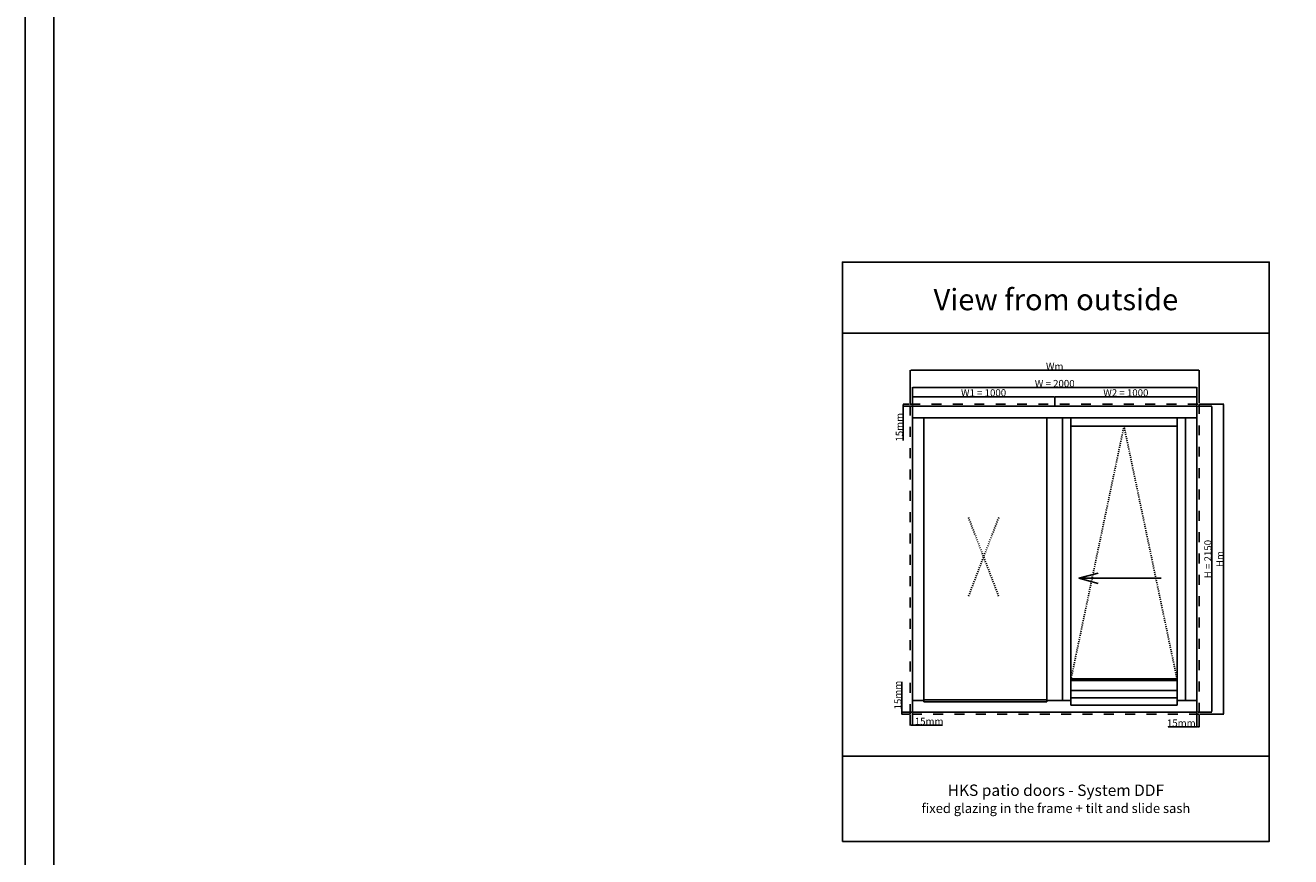
# Model space of a CAD drawing. Units: millimetres. Extents: x 69011 to 99111, y -25293 to -3893.
# Drawn here: x 69011 to 77905, y -20437 to -14593 of the extents above; entities that cross this region are included whole.
import ezdxf

# ---------------------------------------------------------------- set-up
doc = ezdxf.new("R2010")
doc.units = ezdxf.units.MM
doc.linetypes.add('DASHED', pattern=[15, 7, -8])
for name, color, linetype in [('ALU', 3, 'Continuous'), ('ościeżnica', 30, 'Continuous'), ('P', 7, 'Continuous'), ('skrzydło', 1, 'Continuous')]:
    doc.layers.add(name, color=color, linetype=linetype)
doc.styles.get("Standard").update_dxf_attribs({"font": 'arial.ttf'})
doc.dimstyles.new('główny', dxfattribs={"dimtxt": 10, "dimasz": 3, "dimexe": 1, "dimexo": 5, "dimgap": 2, "dimtad": 1, "dimdec": 1, "dimrnd": 0.05, "dimdsep": 46, "dimtxsty": 'Standard', "dimcen": 1.5, "dimclrd": 5, "dimclre": 5, "dimclrt": 1, "dimadec": 1, "dimazin": 2, "dimtfac": 1, "dimtdec": 1, "dimtofl": 0, "dimtmove": 0, "dimatfit": 3, "dimfxl": 1, "dimtolj": 1, "dimtzin": 0, "dimarcsym": 0})

# ---------------------------------------------------------------- blocks, each defined once
blk = doc.blocks.new('*D177')
at = {"layer": 'Defpoints', "color": 0, "transparency": 16777216}
for p in [(77246.4, -17137.9), (75246.4, -17269.7), (77246.4, -17269.7)]:
    blk.add_point(p, dxfattribs=at)
at = {"layer": 'P', "color": 5, "lineweight": -2, "transparency": 16777216}
for p, q in [((75246.4, -17264.7), (75246.4, -17136.9)), ((77246.4, -17264.7), (77246.4, -17136.9))]:
    blk.add_line(p, q, dxfattribs=at)
at = {"layer": 'P', "color": 5, "linetype": 'Continuous', "lineweight": -2, "transparency": 16777216}
blk.add_line((75249.4, -17137.9), (77243.4, -17137.9), dxfattribs=at)
at = {"layer": 'P', "color": 5, "transparency": 16777216}
for points in [[(75249.4, -17137.4), (75249.4, -17138.4), (75246.4, -17137.9)], [(77243.4, -17137.4), (77243.4, -17138.4), (77246.4, -17137.9)]]:
    blk.add_solid(points, dxfattribs=at)
at = {"layer": 'P', "color": 1, "transparency": 16777216, "insert": (76246.4, -17110.4), "char_height": 50, "attachment_point": 5}
blk.add_mtext('\\A1;W = 2000', dxfattribs=at)
blk = doc.blocks.new('*D178')
at = {"layer": 'Defpoints', "color": 0, "transparency": 16777216}
for p in [(77246.4, -17269.7), (77246.4, -19419.7), (77350.6, -19419.7)]:
    blk.add_point(p, dxfattribs=at)
at = {"layer": 'P', "color": 5, "lineweight": -2, "transparency": 16777216}
for p, q in [((77251.4, -17269.7), (77351.6, -17269.7)), ((77251.4, -19419.7), (77351.6, -19419.7))]:
    blk.add_line(p, q, dxfattribs=at)
at = {"layer": 'P', "color": 5, "linetype": 'Continuous', "lineweight": -2, "transparency": 16777216}
blk.add_line((77350.6, -17272.7), (77350.6, -19416.7), dxfattribs=at)
at = {"layer": 'P', "color": 5, "transparency": 16777216}
for points in [[(77350.1, -17272.7), (77351.1, -17272.7), (77350.6, -17269.7)], [(77350.1, -19416.7), (77351.1, -19416.7), (77350.6, -19419.7)]]:
    blk.add_solid(points, dxfattribs=at)
at = {"layer": 'P', "color": 1, "transparency": 16777216, "insert": (77323.1, -18344.7), "char_height": 50, "attachment_point": 5, "rotation": 90}
blk.add_mtext('\\A1;H = 2150', dxfattribs=at)
blk = doc.blocks.new('*D179')
at = {"layer": 'Defpoints', "color": 0, "transparency": 16777216}
for p in [(76246.4, -17203), (75246.4, -17269.7), (76246.4, -17269.7)]:
    blk.add_point(p, dxfattribs=at)
at = {"layer": 'P', "color": 5, "lineweight": -2, "transparency": 16777216}
for p, q in [((75246.4, -17264.7), (75246.4, -17202)), ((76246.4, -17264.7), (76246.4, -17202))]:
    blk.add_line(p, q, dxfattribs=at)
at = {"layer": 'P', "color": 5, "linetype": 'Continuous', "lineweight": -2, "transparency": 16777216}
blk.add_line((75249.4, -17203), (76243.4, -17203), dxfattribs=at)
at = {"layer": 'P', "color": 5, "transparency": 16777216}
for points in [[(75249.4, -17202.5), (75249.4, -17203.5), (75246.4, -17203)], [(76243.4, -17202.5), (76243.4, -17203.5), (76246.4, -17203)]]:
    blk.add_solid(points, dxfattribs=at)
at = {"layer": 'P', "color": 1, "transparency": 16777216, "insert": (75746.4, -17175.5), "char_height": 50, "attachment_point": 5}
blk.add_mtext('\\A1;W1 = 1000', dxfattribs=at)
blk = doc.blocks.new('*D180')
at = {"layer": 'Defpoints', "color": 0, "transparency": 16777216}
for p in [(77246.4, -17203), (76246.4, -17269.7), (77246.4, -17269.7)]:
    blk.add_point(p, dxfattribs=at)
at = {"layer": 'P', "color": 5, "lineweight": -2, "transparency": 16777216}
for p, q in [((76246.4, -17264.7), (76246.4, -17202)), ((77246.4, -17264.7), (77246.4, -17202))]:
    blk.add_line(p, q, dxfattribs=at)
at = {"layer": 'P', "color": 5, "linetype": 'Continuous', "lineweight": -2, "transparency": 16777216}
blk.add_line((76249.4, -17203), (77243.4, -17203), dxfattribs=at)
at = {"layer": 'P', "color": 5, "transparency": 16777216}
for points in [[(76249.4, -17202.5), (76249.4, -17203.5), (76246.4, -17203)], [(77243.4, -17202.5), (77243.4, -17203.5), (77246.4, -17203)]]:
    blk.add_solid(points, dxfattribs=at)
at = {"layer": 'P', "color": 1, "transparency": 16777216, "insert": (76746.4, -17175.5), "char_height": 50, "attachment_point": 5}
blk.add_mtext('\\A1;W2 = 1000', dxfattribs=at)
blk = doc.blocks.new('*D181')
at = {"layer": 'Defpoints', "color": 0, "transparency": 16777216}
for p in [(77261.4, -17254.7), (77261.4, -19434.7), (77433.5, -19434.7)]:
    blk.add_point(p, dxfattribs=at)
at = {"layer": 'P', "color": 5, "lineweight": -2, "transparency": 16777216}
for p, q in [((77266.4, -17254.7), (77434.5, -17254.7)), ((77266.4, -19434.7), (77434.5, -19434.7))]:
    blk.add_line(p, q, dxfattribs=at)
at = {"layer": 'P', "color": 5, "linetype": 'Continuous', "lineweight": -2, "transparency": 16777216}
blk.add_line((77433.5, -17257.7), (77433.5, -19431.7), dxfattribs=at)
at = {"layer": 'P', "color": 5, "transparency": 16777216}
for points in [[(77433, -17257.7), (77434, -17257.7), (77433.5, -17254.7)], [(77433, -19431.7), (77434, -19431.7), (77433.5, -19434.7)]]:
    blk.add_solid(points, dxfattribs=at)
at = {"layer": 'P', "color": 1, "transparency": 16777216, "insert": (77406.5, -18344.7), "char_height": 50, "attachment_point": 5, "rotation": 90}
blk.add_mtext('\\A1;Hm', dxfattribs=at)
blk = doc.blocks.new('*D182')
at = {"layer": 'Defpoints', "color": 0, "transparency": 16777216}
for p in [(77261.4, -17016.6), (75231.4, -17254.7), (77261.4, -17254.7)]:
    blk.add_point(p, dxfattribs=at)
at = {"layer": 'P', "color": 5, "lineweight": -2, "transparency": 16777216}
for p, q in [((75231.4, -17249.7), (75231.4, -17015.6)), ((77261.4, -17249.7), (77261.4, -17015.6))]:
    blk.add_line(p, q, dxfattribs=at)
at = {"layer": 'P', "color": 5, "linetype": 'Continuous', "lineweight": -2, "transparency": 16777216}
blk.add_line((75234.4, -17016.6), (77258.4, -17016.6), dxfattribs=at)
at = {"layer": 'P', "color": 5, "transparency": 16777216}
for points in [[(75234.4, -17016.1), (75234.4, -17017.1), (75231.4, -17016.6)], [(77258.4, -17016.1), (77258.4, -17017.1), (77261.4, -17016.6)]]:
    blk.add_solid(points, dxfattribs=at)
at = {"layer": 'P', "color": 1, "transparency": 16777216, "insert": (76246.4, -16989.6), "char_height": 50, "attachment_point": 5}
blk.add_mtext('\\A1;Wm', dxfattribs=at)
blk = doc.blocks.new('*D183')
at = {"layer": 'Defpoints', "color": 0, "transparency": 16777216}
for p in [(75181.9, -17254.7), (75231.4, -17254.7), (75246.4, -17269.7)]:
    blk.add_point(p, dxfattribs=at)
at = {"layer": 'P', "color": 5, "lineweight": -2, "transparency": 16777216}
for p, q in [((75226.4, -17254.7), (75180.9, -17254.7)), ((75241.4, -17269.7), (75180.9, -17269.7))]:
    blk.add_line(p, q, dxfattribs=at)
at = {"layer": 'P', "color": 5, "linetype": 'Continuous', "lineweight": -2, "transparency": 16777216}
for p, q in [((75181.9, -17257.7), (75181.9, -17266.7)), ((75181.9, -17269.7), (75181.9, -17510.7))]:
    blk.add_line(p, q, dxfattribs=at)
at = {"layer": 'P', "color": 5, "transparency": 16777216}
for points in [[(75181.4, -17257.7), (75182.4, -17257.7), (75181.9, -17254.7)], [(75181.4, -17266.7), (75182.4, -17266.7), (75181.9, -17269.7)]]:
    blk.add_solid(points, dxfattribs=at)
at = {"layer": 'P', "color": 1, "transparency": 16777216, "insert": (75154.4, -17417.7), "char_height": 50, "attachment_point": 5, "rotation": 90}
blk.add_mtext('\\A1;15mm', dxfattribs=at)
blk = doc.blocks.new('*D184')
at = {"layer": 'Defpoints', "color": 0, "transparency": 16777216}
for p in [(75171.5, -19434.7), (75231.4, -19434.7), (75246.4, -19419.7)]:
    blk.add_point(p, dxfattribs=at)
at = {"layer": 'P', "color": 5, "linetype": 'Continuous', "lineweight": -2, "transparency": 16777216}
for p, q in [((75171.5, -19419.7), (75171.5, -19207.6)), ((75171.5, -19431.7), (75171.5, -19422.7))]:
    blk.add_line(p, q, dxfattribs=at)
at = {"layer": 'P', "color": 5, "lineweight": -2, "transparency": 16777216}
for p, q in [((75241.4, -19419.7), (75170.5, -19419.7)), ((75226.4, -19434.7), (75170.5, -19434.7))]:
    blk.add_line(p, q, dxfattribs=at)
at = {"layer": 'P', "color": 5, "transparency": 16777216}
for points in [[(75171, -19422.7), (75172, -19422.7), (75171.5, -19419.7)], [(75171, -19431.7), (75172, -19431.7), (75171.5, -19434.7)]]:
    blk.add_solid(points, dxfattribs=at)
at = {"layer": 'P', "color": 1, "transparency": 16777216, "insert": (75144, -19300.6), "char_height": 50, "attachment_point": 5, "rotation": 90}
blk.add_mtext('\\A1;15mm', dxfattribs=at)
blk = doc.blocks.new('*D185')
at = {"layer": 'Defpoints', "color": 0, "transparency": 16777216}
for p in [(75231.4, -19434.7), (75246.4, -19419.7), (75231.4, -19512.6)]:
    blk.add_point(p, dxfattribs=at)
at = {"layer": 'P', "color": 5, "lineweight": -2, "transparency": 16777216}
for p, q in [((75231.4, -19439.7), (75231.4, -19513.6)), ((75246.4, -19424.7), (75246.4, -19513.6))]:
    blk.add_line(p, q, dxfattribs=at)
at = {"layer": 'P', "color": 5, "linetype": 'Continuous', "lineweight": -2, "transparency": 16777216}
for p, q in [((75234.4, -19512.6), (75243.4, -19512.6)), ((75246.4, -19512.6), (75456.7, -19512.6))]:
    blk.add_line(p, q, dxfattribs=at)
at = {"layer": 'P', "color": 5, "transparency": 16777216}
for points in [[(75234.4, -19512.1), (75234.4, -19513.1), (75231.4, -19512.6)], [(75243.4, -19512.1), (75243.4, -19513.1), (75246.4, -19512.6)]]:
    blk.add_solid(points, dxfattribs=at)
at = {"layer": 'P', "color": 1, "transparency": 16777216, "insert": (75363.7, -19485.1), "char_height": 50, "attachment_point": 5}
blk.add_mtext('\\A1;15mm', dxfattribs=at)
blk = doc.blocks.new('*D186')
at = {"layer": 'Defpoints', "color": 0, "transparency": 16777216}
for p in [(77246.4, -19419.7), (77261.4, -19434.7), (77261.4, -19524.7)]:
    blk.add_point(p, dxfattribs=at)
at = {"layer": 'P', "color": 5, "lineweight": -2, "transparency": 16777216}
for p, q in [((77246.4, -19424.7), (77246.4, -19525.7)), ((77261.4, -19439.7), (77261.4, -19525.7))]:
    blk.add_line(p, q, dxfattribs=at)
at = {"layer": 'P', "color": 5, "linetype": 'Continuous', "lineweight": -2, "transparency": 16777216}
for p, q in [((77246.4, -19524.7), (77043.3, -19524.7)), ((77258.4, -19524.7), (77249.4, -19524.7))]:
    blk.add_line(p, q, dxfattribs=at)
at = {"layer": 'P', "color": 5, "transparency": 16777216}
for points in [[(77249.4, -19524.2), (77249.4, -19525.2), (77246.4, -19524.7)], [(77258.4, -19524.2), (77258.4, -19525.2), (77261.4, -19524.7)]]:
    blk.add_solid(points, dxfattribs=at)
at = {"layer": 'P', "color": 1, "transparency": 16777216, "insert": (77136.3, -19497.2), "char_height": 50, "attachment_point": 5}
blk.add_mtext('\\A1;15mm', dxfattribs=at)

msp = doc.modelspace()

# ---------------------------------------------------------------- linework, layer by layer
at = {"linetype": 'DASHED'}
for p, q in [((76733.45, -17409.68), (76360.45, -19189.68)), ((77106.45, -19189.68), (76733.45, -17409.68)), ((75640.23, -18052.1), (75852.9, -18606.69)), ((75852.9, -18052.1), (75640.23, -18606.69))]:
    msp.add_line(p, q, dxfattribs=at)
for p, q in [((76415.74, -18479.37), (76551.78, -18443.37)), ((76994.55, -18479.37), (76415.74, -18479.37)), ((76415.74, -18479.37), (76551.78, -18515.37))]:
    msp.add_line(p, q)
at = {"layer": 'ALU'}
for p, q in [((76360.45, -19185.68), (77106.45, -19185.68)), ((76360.45, -19198.68), (76360.45, -19185.68)), ((76360.45, -19198.68), (77106.45, -19198.68)), ((77106.45, -19198.68), (77106.45, -19185.68)), ((75327.45, -19334.68), (76191.45, -19334.68)), ((75327.45, -19347.68), (75327.45, -19334.68)), ((75327.45, -19347.68), (76191.45, -19347.68)), ((76191.45, -19347.68), (76191.45, -19334.68)), ((76360.45, -19320.68), (77106.45, -19320.68)), ((76360.45, -19320.68), (76360.45, -19370.68)), ((77106.45, -19370.68), (76360.45, -19370.68)), ((77106.45, -19320.68), (77106.45, -19370.68))]:
    msp.add_line(p, q, dxfattribs=at)
at = {"layer": 'ościeżnica'}
for p, q in [((77246.45, -17269.68), (75246.45, -17269.68)), ((75246.45, -17269.68), (75246.45, -19419.68)), ((77246.45, -19419.68), (77246.45, -17269.68)), ((77246.45, -17350.68), (75246.45, -17350.68)), ((75327.45, -17350.68), (75327.45, -19338.68)), ((76191.45, -17350.68), (76191.45, -19338.68)), ((76301.45, -17350.68), (76301.45, -19338.68)), ((77165.45, -17350.68), (77165.45, -19338.68)), ((75327.45, -19338.68), (75246.45, -19338.68)), ((76360.45, -19338.68), (76191.45, -19338.68)), ((77246.45, -19338.68), (77106.45, -19338.68)), ((75246.45, -19419.68), (77246.45, -19419.68))]:
    msp.add_line(p, q, dxfattribs=at)
at = {"layer": 'ościeżnica', "linetype": 'DASHED', "ltscale": 10}
msp.add_lwpolyline([(75231.45, -17254.68), (77261.45, -17254.68), (77261.45, -19434.68), (75231.45, -19434.68)], close=True, dxfattribs=at)
at = {"layer": 'P', "color": 1}
for p, q in [((77754.63, -20329.67), (77754.63, -16757.44)), ((74754.63, -19729.67), (77754.63, -19729.67))]:
    msp.add_line(p, q, dxfattribs=at)
at = {"layer": 'P'}
for points in [[(69010.6, -3892.5), (99110.6, -3892.5), (99110.6, -25292.5), (69010.6, -25292.5)], [(69210.6, -4092.5), (98910.6, -4092.5), (98910.6, -25092.5), (69210.6, -25092.5)]]:
    msp.add_lwpolyline(points, close=True, dxfattribs=at)
at = {"layer": 'P', "color": 1}
for points in [[(74754.63, -16757.44), (77754.63, -16757.44), (77754.63, -16257.44), (74754.63, -16257.44)], [(74754.63, -20329.67), (77754.63, -20329.67), (77754.63, -16757.44), (74754.63, -16757.44)]]:
    msp.add_lwpolyline(points, close=True, dxfattribs=at)
at = {"layer": 'skrzydło'}
for p, q in [((76360.45, -17350.68), (76360.45, -19338.68)), ((77106.45, -17409.68), (76360.45, -17409.68)), ((77106.45, -17350.68), (77106.45, -19338.68)), ((76360.45, -19268.68), (77106.45, -19268.68))]:
    msp.add_line(p, q, dxfattribs=at)

# ---------------------------------------------------------------- texts
at = {"layer": 'P', "attachment_point": 5}
for s, width, heights, insert, char_height in [('View from outside\\P', 2221.946, [423.5], (76254.63, -16520.31), 150), ('HKS patio doors - System DDF\\P{\\fLiberation Sans|b0|i0|c238|p34;\\H0.83333x;fixed glazing in the frame + tilt and slide sash}', 2924.0977, [456.4], (76254.63, -20029.67), 80)]:
    msp.add_mtext_dynamic_manual_height_columns(s, width=width, gutter_width=125, heights=heights, dxfattribs=dict(at, insert=insert, char_height=char_height))

# ---------------------------------------------------------------- dimensions: what is measured, and where the dimension line sits
at = {"layer": 'P'}
for base, p1, p2, text, picture, middle in [((77261.45, -17016.61), (75231.45, -17254.68), (77261.45, -17254.68), 'Wm', '*D182', (76246.45, -16989.61)), ((77246.45, -17137.9), (75246.45, -17269.68), (77246.45, -17269.68), 'W = <>', '*D177', (76246.45, -17110.37)), ((76246.45, -17203.03), (75246.45, -17269.68), (76246.45, -17269.68), 'W1 = <>', '*D179', (75746.45, -17175.51)), ((77246.45, -17203.03), (76246.45, -17269.68), (77246.45, -17269.68), 'W2 = <>', '*D180', (76746.45, -17175.51))]:
    dim = msp.add_linear_dim(base=base, p1=p1, p2=p2, text=text, dimstyle='główny', override={"dimtxt": 50}, dxfattribs=at)
    dim.commit()
    dim.dimension.update_dxf_attribs({"geometry": picture, "text_midpoint": middle})
for base, p1, p2, picture, middle in [((75181.9, -17254.68), (75246.45, -17269.68), (75231.45, -17254.68), '*D183', (75181.9, -17417.71)), ((75171.55, -19434.68), (75246.45, -19419.68), (75231.45, -19434.68), '*D184', (75171.55, -19300.61))]:
    dim = msp.add_linear_dim(base=base, p1=p1, p2=p2, angle=90, text='<>mm', dimstyle='główny', override={"dimtxt": 50}, dxfattribs=at)
    dim.commit()
    dim.dimension.update_dxf_attribs({"geometry": picture, "text_midpoint": middle, "dimtype": 160})
for base, p1, p2, text, picture, middle in [((77433.52, -19434.68), (77261.45, -17254.68), (77261.45, -19434.68), 'Hm', '*D181', (77406.52, -18344.68)), ((77350.61, -19419.68), (77246.45, -17269.68), (77246.45, -19419.68), 'H = <>', '*D178', (77323.08, -18344.68))]:
    dim = msp.add_linear_dim(base=base, p1=p1, p2=p2, angle=90, text=text, dimstyle='główny', override={"dimtxt": 50}, dxfattribs=at)
    dim.commit()
    dim.dimension.update_dxf_attribs({"geometry": picture, "text_midpoint": middle})
for base, p1, p2, picture, middle in [((75231.45, -19512.64), (75246.45, -19419.68), (75231.45, -19434.68), '*D185', (75363.72, -19512.64)), ((77261.45, -19524.68), (77246.45, -19419.68), (77261.45, -19434.68), '*D186', (77136.32, -19524.68))]:
    dim = msp.add_linear_dim(base=base, p1=p1, p2=p2, text='<>mm', dimstyle='główny', override={"dimtxt": 50}, dxfattribs=at)
    dim.commit()
    dim.dimension.update_dxf_attribs({"geometry": picture, "text_midpoint": middle, "dimtype": 160})

doc.saveas('drawing.dxf')
